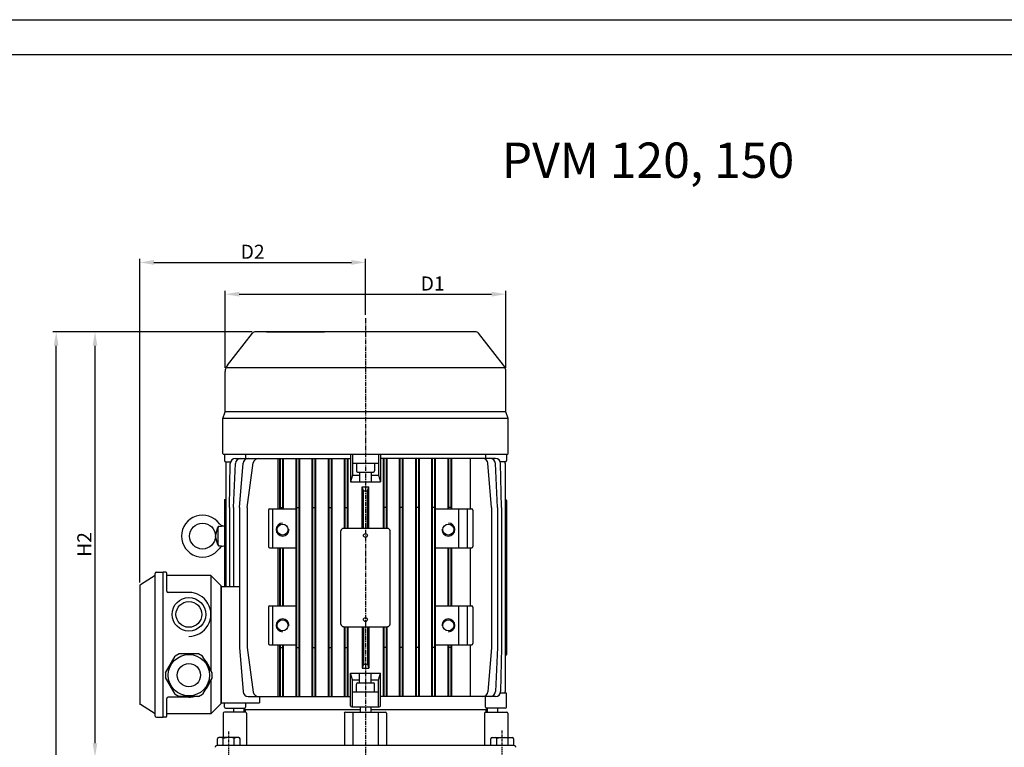
# Model space of a CAD drawing. Units: inches. Extents: x 0 to 420, y 0 to 297.
# Drawn here: x 94 to 234, y 194 to 297 of the extents above; entities that cross this region are included whole.
import ezdxf

# ---------------------------------------------------------------- set-up
doc = ezdxf.new("R2010")
doc.units = ezdxf.units.IN
doc.header["$MEASUREMENT"] = 0
doc.linetypes.add('CENTER', pattern=[2, 1.25, -0.25, 0.25, -0.25])
for name, color, linetype in [('ASSI', 2, 'CENTER'), ('Dimension', 44, 'Continuous'), ('DRAWING', 7, 'Continuous')]:
    doc.layers.add(name, color=color, linetype=linetype)
doc.styles.get("Standard").update_dxf_attribs({"font": 'arial.ttf'})
doc.dimstyles.new('STANDARD$0', dxfattribs={"dimtxt": 3, "dimasz": 4, "dimexe": 0.25, "dimexo": 1.5, "dimgap": 1, "dimtad": 2, "dimdsep": 46, "dimtxsty": 'Standard', "dimcen": 0.09, "dimclrd": 256, "dimclre": 256, "dimclrt": 4, "dimadec": 0, "dimazin": 0, "dimtp": 0.01, "dimtm": -0.01, "dimtfac": 1, "dimtofl": 0, "dimtmove": 0, "dimatfit": 3, "dimfxl": 1, "dimtolj": 1, "dimtzin": 0, "dimlwd": -1, "dimlwe": -1, "dimarcsym": 0})

# ---------------------------------------------------------------- blocks, each defined once
blk = doc.blocks.new('*D12')
at = {"layer": 'Defpoints', "color": 0, "linetype": 'Continuous', "transparency": 16777216}
for p in [(163.06, 258.12), (123.3, 247.17), (163.06, 247.17)]:
    blk.add_point(p, dxfattribs=at)
at = {"layer": 'Dimension', "color": 3, "linetype": 'Continuous', "lineweight": -2, "transparency": 16777216}
for p, q in [((123.3, 247.67), (123.3, 258.62)), ((125.3, 258.12), (161.06, 258.12)), ((163.06, 247.67), (163.06, 258.62))]:
    blk.add_line(p, q, dxfattribs=at)
at = {"layer": 'Dimension', "color": 3, "linetype": 'Continuous', "transparency": 16777216}
for points in [[(125.3, 258.46), (125.3, 257.79), (123.3, 258.12)], [(161.06, 258.46), (161.06, 257.79), (163.06, 258.12)]]:
    blk.add_solid(points, dxfattribs=at)
at = {"layer": 'Dimension', "color": 5, "linetype": 'Continuous', "transparency": 16777216, "insert": (152.7, 259.63), "char_height": 2, "attachment_point": 5}
blk.add_mtext('\\A1;D1', dxfattribs=at)
blk = doc.blocks.new('*D13')
at = {"layer": 'Defpoints', "color": 0, "linetype": 'Continuous', "transparency": 16777216}
for p in [(143.18, 262.62), (143.18, 254.71), (111.21, 216.81)]:
    blk.add_point(p, dxfattribs=at)
at = {"layer": 'Dimension', "color": 3, "linetype": 'Continuous', "lineweight": -2, "transparency": 16777216}
for p, q in [((111.21, 217.31), (111.21, 263.12)), ((113.21, 262.62), (141.18, 262.62)), ((143.18, 255.21), (143.18, 263.12))]:
    blk.add_line(p, q, dxfattribs=at)
at = {"layer": 'Dimension', "color": 3, "linetype": 'Continuous', "transparency": 16777216}
for points in [[(113.21, 262.96), (113.21, 262.29), (111.21, 262.62)], [(141.18, 262.96), (141.18, 262.29), (143.18, 262.62)]]:
    blk.add_solid(points, dxfattribs=at)
at = {"layer": 'Dimension', "color": 5, "linetype": 'Continuous', "transparency": 16777216, "insert": (127.2, 264.13), "char_height": 2, "attachment_point": 5}
blk.add_mtext('\\A1;D2', dxfattribs=at)
blk = doc.blocks.new('*D16')
at = {"layer": 'Defpoints', "color": 0, "linetype": 'Continuous', "transparency": 16777216}
for p in [(99.37, 252.81), (127.61, 252.81), (129.94, 121.23)]:
    blk.add_point(p, dxfattribs=at)
at = {"layer": 'Dimension', "color": 3, "linetype": 'Continuous', "lineweight": -2, "transparency": 16777216}
for p, q in [((127.11, 252.81), (98.87, 252.81)), ((99.37, 123.23), (99.37, 250.81)), ((129.44, 121.23), (98.87, 121.23))]:
    blk.add_line(p, q, dxfattribs=at)
at = {"layer": 'Dimension', "color": 3, "linetype": 'Continuous', "transparency": 16777216}
for points in [[(99.03, 250.81), (99.7, 250.81), (99.37, 252.81)], [(99.03, 123.23), (99.7, 123.23), (99.37, 121.23)]]:
    blk.add_solid(points, dxfattribs=at)
at = {"layer": 'Dimension', "color": 5, "linetype": 'Continuous', "transparency": 16777216, "insert": (97.85, 187.02), "char_height": 2, "attachment_point": 5, "rotation": 90}
blk.add_mtext('\\A1;H3', dxfattribs=at)
blk = doc.blocks.new('*D24')
at = {"layer": 'Defpoints', "color": 0, "linetype": 'Continuous', "transparency": 16777216}
for p in [(104.87, 252.81), (127.61, 252.81), (121.88, 192.52)]:
    blk.add_point(p, dxfattribs=at)
at = {"layer": 'Dimension', "color": 3, "linetype": 'Continuous', "lineweight": -2, "transparency": 16777216}
for p, q in [((127.11, 252.81), (104.37, 252.81)), ((104.87, 194.52), (104.87, 250.81)), ((121.38, 192.52), (104.37, 192.52))]:
    blk.add_line(p, q, dxfattribs=at)
at = {"layer": 'Dimension', "color": 3, "linetype": 'Continuous', "transparency": 16777216}
for points in [[(104.53, 250.81), (105.2, 250.81), (104.87, 252.81)], [(104.53, 194.52), (105.2, 194.52), (104.87, 192.52)]]:
    blk.add_solid(points, dxfattribs=at)
at = {"layer": 'Dimension', "color": 5, "linetype": 'Continuous', "transparency": 16777216, "insert": (103.36, 222.67), "char_height": 2, "attachment_point": 5, "rotation": 90}
blk.add_mtext('\\A1;H2', dxfattribs=at)

msp = doc.modelspace()

# ---------------------------------------------------------------- linework, layer by layer
at = {"color": 2, "linetype": 'Continuous'}
msp.add_lwpolyline([(0, 0), (0, 297), (420, 297), (420, 0)], close=True, dxfattribs=at)
at = {"color": 7, "linetype": 'Continuous'}
msp.add_lwpolyline([(5, 292), (5, 5), (415, 5), (415, 292)], close=True, dxfattribs=at)
at = {"layer": 'ASSI', "ltscale": 0.5}
msp.add_line((143.18, 254.71), (143.18, 119.86), dxfattribs=at)
at = {"layer": 'ASSI', "ltscale": 0.2}
for p, q in [((123.82, 188.12), (123.82, 196.21)), ((162.55, 188.28), (162.55, 196.36))]:
    msp.add_line(p, q, dxfattribs=at)
at = {"layer": 'DRAWING'}
for p, q in [((123.62, 248.08), (127.18, 252.6)), ((158.76, 252.81), (127.61, 252.81)), ((129.16, 252.81), (137.37, 252.81)), ((162.75, 248.08), (159.19, 252.6)), ((123.3, 241.45), (123.3, 247.17)), ((162.92, 247.68), (123.6, 247.68)), ((163.06, 241.45), (163.06, 247.17)), ((122.98, 240.53), (123.3, 241.45)), ((163.06, 241.45), (123.3, 241.45)), ((163.38, 240.53), (163.06, 241.45)), ((163.38, 240.53), (122.98, 240.53)), ((122.98, 235.57), (122.98, 240.53)), ((163.38, 235.57), (163.38, 240.53)), ((163.22, 235.4), (123.15, 235.4)), ((123.21, 235.4), (123.21, 234.56)), ((123.37, 234.39), (124.09, 234.39)), ((124.77, 234.85), (141.08, 234.85)), ((126.18, 235.4), (126.18, 234.85)), ((130.79, 234.85), (130.79, 227.71)), ((131.02, 234.85), (131.02, 227.71)), ((131.11, 234.85), (131.11, 227.71)), ((131.44, 234.85), (131.44, 227.71)), ((131.53, 234.85), (131.53, 227.71)), ((133.31, 234.85), (133.31, 201.14)), ((133.4, 234.85), (133.4, 201.14)), ((133.73, 234.85), (133.73, 201.14)), ((133.82, 234.85), (133.82, 201.14)), ((135.6, 234.85), (135.6, 201.14)), ((135.69, 234.85), (135.69, 201.14)), ((136.02, 234.85), (136.02, 201.14)), ((136.11, 234.85), (136.11, 201.14)), ((137.89, 234.85), (137.89, 201.14)), ((137.98, 234.85), (137.98, 201.14)), ((138.31, 234.85), (138.31, 201.14)), ((138.4, 234.85), (138.4, 201.14)), ((140.18, 234.85), (140.18, 224.96)), ((140.27, 234.85), (140.27, 224.96)), ((140.6, 234.85), (140.6, 224.96)), ((140.69, 234.85), (140.69, 224.96)), ((141.08, 235.4), (141.08, 231.55)), ((141.35, 235.4), (141.35, 232.47)), ((145.01, 235.4), (145.01, 232.47)), ((145.29, 235.4), (145.29, 231.55)), ((161.6, 234.85), (145.29, 234.85)), ((145.67, 234.85), (145.67, 224.96)), ((145.77, 234.85), (145.77, 224.96)), ((146.1, 234.85), (146.1, 224.96)), ((146.19, 234.85), (146.19, 224.96)), ((147.96, 234.85), (147.96, 201.14)), ((148.06, 234.85), (148.06, 201.14)), ((148.39, 234.85), (148.39, 201.14)), ((148.48, 234.85), (148.48, 201.14)), ((150.26, 234.85), (150.26, 201.14)), ((150.35, 234.85), (150.35, 201.14)), ((150.68, 234.85), (150.68, 201.14)), ((150.77, 234.85), (150.77, 201.14)), ((152.55, 234.85), (152.55, 201.14)), ((152.64, 234.85), (152.64, 201.14)), ((152.97, 234.85), (152.97, 201.14)), ((153.06, 234.85), (153.06, 201.14)), ((154.84, 234.85), (154.84, 227.71)), ((154.93, 234.85), (154.93, 227.71)), ((155.26, 234.85), (155.26, 227.71)), ((155.35, 234.85), (155.35, 227.71)), ((158.02, 234.85), (158.02, 227.71)), ((160.18, 235.4), (160.18, 234.85)), ((162.99, 234.39), (162.28, 234.39)), ((163.15, 235.4), (163.15, 234.56)), ((123.39, 234.12), (123.39, 216.71)), ((123.91, 227.89), (124.03, 234.13)), ((124.5, 227.89), (124.77, 234.15)), ((125.33, 227.89), (125.84, 234.18)), ((126.43, 227.89), (127.29, 234.22)), ((141.35, 234.21), (145.01, 234.21)), ((141.9, 234.21), (141.9, 233.09)), ((144.47, 234.21), (144.47, 233.09)), ((161.04, 227.89), (160.53, 234.18)), ((161.87, 227.89), (161.59, 234.15)), ((162.46, 227.89), (162.33, 234.13)), ((162.97, 234.12), (162.97, 201.87)), ((141.35, 232.47), (141.08, 231.55)), ((141.08, 231.55), (145.29, 231.55)), ((141.35, 232.47), (142.36, 232.47)), ((142.06, 232.93), (144.3, 232.93)), ((142.36, 232.93), (142.36, 231.55)), ((144.01, 232.93), (144.01, 231.55)), ((144.01, 232.47), (145.01, 232.47)), ((145.01, 232.47), (145.29, 231.55)), ((142.72, 230.82), (143.64, 230.82)), ((142.91, 230.27), (142.72, 230.82)), ((142.72, 224.96), (142.72, 230.82)), ((142.91, 230.27), (143.46, 230.27)), ((142.91, 224.96), (142.91, 230.27)), ((143.46, 230.27), (143.64, 230.82)), ((143.46, 224.96), (143.46, 230.27)), ((143.64, 224.96), (143.64, 230.82)), ((123.21, 228.9), (123.21, 216.71)), ((123.29, 229.04), (123.39, 229.11)), ((163.08, 229.04), (162.97, 229.11)), ((163.15, 228.9), (163.15, 207.09)), ((123.91, 227.89), (123.91, 216.71)), ((124.5, 227.89), (124.5, 216.71)), ((125.33, 227.89), (125.33, 208.1)), ((126.43, 227.89), (126.43, 208.1)), ((129.44, 227.54), (129.44, 222.37)), ((129.6, 227.71), (133.31, 227.71)), ((129.99, 227.71), (129.99, 222.21)), ((131.11, 227.89), (131.44, 227.89)), ((133.4, 227.89), (133.73, 227.89)), ((135.69, 227.89), (136.02, 227.89)), ((137.98, 227.89), (138.31, 227.89)), ((140.27, 227.89), (140.6, 227.89)), ((146.1, 227.89), (145.77, 227.89)), ((148.39, 227.89), (148.06, 227.89)), ((150.68, 227.89), (150.35, 227.89)), ((152.97, 227.89), (152.64, 227.89)), ((153.06, 227.71), (158.23, 227.71)), ((155.26, 227.89), (154.93, 227.89)), ((156.37, 227.71), (156.37, 222.21)), ((157.61, 227.71), (157.61, 222.21)), ((158.39, 227.54), (158.39, 222.37)), ((161.04, 227.89), (161.04, 208.1)), ((161.87, 227.89), (161.87, 208.1)), ((162.46, 227.89), (162.46, 208.1)), ((121.93, 223.86), (122.26, 225.11)), ((122.3, 222.66), (122.3, 225.06)), ((122.42, 225.24), (123.21, 225.33)), ((139.7, 211.4), (139.7, 224.59)), ((140.07, 224.96), (146.3, 224.96)), ((146.66, 211.4), (146.66, 224.59)), ((122.26, 222.61), (121.93, 223.86)), ((123.21, 222.39), (122.42, 222.48)), ((129.6, 222.21), (133.31, 222.21)), ((130.79, 222.21), (130.79, 213.97)), ((131.02, 222.21), (131.02, 213.97)), ((131.11, 222.21), (131.11, 213.97)), ((131.44, 222.21), (131.44, 213.97)), ((131.53, 222.21), (131.53, 213.97)), ((153.06, 222.21), (158.23, 222.21)), ((154.84, 222.21), (154.84, 213.97)), ((154.93, 222.21), (154.93, 213.97)), ((155.26, 222.21), (155.26, 213.97)), ((155.35, 222.21), (155.35, 213.97)), ((158.02, 222.21), (158.02, 213.97)), ((113.41, 218.27), (111.29, 216.94)), ((113.41, 198.37), (113.41, 218.57)), ((113.57, 218.73), (114.51, 218.73)), ((114.89, 218.73), (114.51, 218.73)), ((114.51, 198.21), (114.51, 218.73)), ((115.06, 216.05), (115.06, 218.57)), ((121.29, 218.27), (115.06, 218.27)), ((121.29, 218.27), (121.29, 204.81)), ((121.29, 218.27), (122.75, 216.81)), ((111.21, 216.81), (111.21, 200.13)), ((122.75, 200.13), (122.75, 216.81)), ((122.75, 216.71), (125.33, 216.71)), ((122.75, 216.71), (122.75, 200.22)), ((118.17, 215.89), (115.22, 215.89)), ((129.44, 213.8), (129.44, 208.63)), ((129.6, 213.97), (133.31, 213.97)), ((129.99, 213.97), (129.99, 208.47)), ((153.06, 213.97), (158.23, 213.97)), ((156.37, 213.97), (156.37, 208.47)), ((157.61, 213.97), (157.61, 208.47)), ((158.39, 213.8), (158.39, 208.63)), ((140.07, 211.03), (146.3, 211.03)), ((140.18, 211.03), (140.18, 201.14)), ((140.27, 211.03), (140.27, 201.14)), ((140.6, 211.03), (140.6, 201.14)), ((140.69, 211.03), (140.69, 201.14)), ((142.72, 211.03), (142.72, 205.17)), ((142.91, 211.03), (142.91, 205.72)), ((143.46, 211.03), (143.46, 205.72)), ((143.64, 211.03), (143.64, 205.17)), ((145.67, 211.03), (145.67, 201.14)), ((145.77, 211.03), (145.77, 201.14)), ((146.1, 211.03), (146.1, 201.14)), ((146.19, 211.03), (146.19, 201.14)), ((125.33, 208.1), (125.84, 201.81)), ((126.43, 208.1), (127.29, 201.77)), ((129.6, 208.47), (133.31, 208.47)), ((130.79, 208.47), (130.79, 201.14)), ((131.02, 208.47), (131.02, 201.14)), ((131.11, 208.47), (131.11, 201.14)), ((131.11, 208.1), (131.44, 208.1)), ((131.44, 208.47), (131.44, 201.14)), ((131.53, 208.47), (131.53, 201.14)), ((133.4, 208.1), (133.73, 208.1)), ((135.69, 208.1), (136.02, 208.1)), ((137.98, 208.1), (138.31, 208.1)), ((140.27, 208.1), (140.6, 208.1)), ((146.1, 208.1), (145.77, 208.1)), ((148.39, 208.1), (148.06, 208.1)), ((150.68, 208.1), (150.35, 208.1)), ((152.97, 208.1), (152.64, 208.1)), ((153.06, 208.47), (158.23, 208.47)), ((154.84, 208.47), (154.84, 201.14)), ((154.93, 208.47), (154.93, 201.14)), ((155.26, 208.1), (154.93, 208.1)), ((155.26, 208.47), (155.26, 201.14)), ((155.35, 208.47), (155.35, 201.14)), ((158.02, 208.47), (158.02, 201.14)), ((161.04, 208.1), (160.53, 201.81)), ((161.87, 208.1), (161.59, 201.84)), ((162.46, 208.1), (162.33, 201.86)), ((114.86, 204.48), (116.24, 206.87)), ((116.79, 207.19), (116.24, 206.87)), ((119.55, 207.19), (116.79, 207.19)), ((120.1, 206.87), (119.55, 207.19)), ((121.48, 204.48), (120.1, 206.87)), ((163.08, 206.95), (162.97, 206.88)), ((142.91, 205.72), (142.72, 205.17)), ((142.72, 205.17), (143.64, 205.17)), ((142.91, 205.72), (143.46, 205.72)), ((143.46, 205.72), (143.64, 205.17)), ((114.86, 204.48), (114.86, 203.85)), ((116.24, 201.46), (114.86, 203.85)), ((121.48, 203.85), (120.1, 201.46)), ((121.48, 203.85), (121.48, 204.48)), ((141.35, 203.52), (141.08, 204.44)), ((141.08, 204.44), (145.29, 204.44)), ((141.08, 199.84), (141.08, 204.44)), ((142.36, 203.06), (142.36, 204.44)), ((144.01, 203.06), (144.01, 204.44)), ((145.01, 203.52), (145.29, 204.44)), ((145.29, 199.84), (145.29, 204.44)), ((121.29, 203.51), (121.29, 198.67)), ((141.35, 203.52), (142.36, 203.52)), ((141.35, 199.67), (141.35, 203.52)), ((141.9, 201.78), (141.9, 202.9)), ((142.06, 203.06), (144.3, 203.06)), ((144.01, 203.52), (145.01, 203.52)), ((144.47, 201.78), (144.47, 202.9)), ((145.01, 199.67), (145.01, 203.52)), ((115.06, 198.37), (115.06, 200.88)), ((118.17, 201.05), (115.22, 201.05)), ((116.24, 201.46), (116.79, 201.14)), ((119.55, 201.14), (116.79, 201.14)), ((119.55, 201.14), (120.1, 201.46)), ((126.57, 201.14), (141.08, 201.14)), ((128.17, 201.14), (128.17, 200.22)), ((141.35, 201.78), (145.01, 201.78)), ((161.6, 201.14), (145.29, 201.14)), ((160.18, 199.65), (160.18, 201.14)), ((163.15, 201.6), (162.28, 201.6)), ((163.15, 199.65), (163.15, 201.6)), ((113.41, 198.67), (111.29, 199.99)), ((121.29, 198.67), (122.75, 200.13)), ((122.75, 200.22), (128.17, 200.22)), ((123.21, 199.65), (123.21, 200.22)), ((123.37, 199.49), (126.02, 199.49)), ((124.49, 199.49), (124.49, 198.94)), ((125.96, 199.49), (125.96, 198.94)), ((126.05, 199.49), (126.05, 199.47)), ((126.18, 200.22), (126.18, 199.65)), ((141.24, 199.67), (145.13, 199.67)), ((142.45, 199.67), (142.45, 198.94)), ((143.92, 199.67), (143.92, 198.94)), ((160.31, 199.49), (160.31, 199.31)), ((162.99, 199.49), (160.35, 199.49)), ((160.41, 199.49), (160.41, 198.94)), ((161.87, 199.49), (161.87, 198.94)), ((113.57, 198.21), (114.51, 198.21)), ((114.89, 198.21), (114.51, 198.21)), ((121.29, 198.67), (115.06, 198.67)), ((123.03, 198.78), (123.03, 195.34)), ((126.15, 198.94), (123.2, 198.94)), ((126.14, 199.32), (126.14, 198.94)), ((126.21, 199.31), (142.45, 199.31)), ((126.32, 198.78), (126.32, 194.18)), ((140.19, 198.78), (140.19, 194.18)), ((140.35, 198.94), (146.02, 198.94)), ((141.37, 198.94), (141.37, 194.18)), ((143.92, 199.31), (160.31, 199.31)), ((144.99, 198.94), (144.99, 194.18)), ((146.18, 198.78), (146.18, 194.18)), ((160.05, 198.78), (160.05, 194.18)), ((160.21, 198.94), (163.19, 198.94)), ((160.22, 199.31), (160.22, 198.94)), ((163.35, 198.78), (163.35, 195.34)), ((125.23, 195.34), (122.41, 195.34)), ((123.01, 195.23), (122.75, 195.34)), ((123.01, 195.23), (123.48, 195.34)), ((124.58, 195.23), (124.07, 195.34)), ((124.58, 195.23), (124.81, 195.34)), ((161.14, 195.34), (163.96, 195.34)), ((161.78, 195.23), (161.55, 195.34)), ((161.78, 195.23), (162.3, 195.34)), ((163.36, 195.23), (162.89, 195.34)), ((163.36, 195.23), (163.61, 195.34)), ((164.26, 194.18), (122.11, 194.18)), ((122.23, 194.18), (122.23, 195.16)), ((123.01, 194.18), (123.01, 195.23)), ((124.58, 194.18), (124.58, 195.23)), ((125.41, 194.18), (125.41, 195.16)), ((160.96, 194.18), (160.96, 195.16)), ((161.78, 194.18), (161.78, 195.23)), ((163.36, 195.23), (163.36, 194.18)), ((164.14, 195.16), (164.14, 194.18))]:
    msp.add_line(p, q, dxfattribs=at)
for centre, radius in [((120.1, 223.86), 1.83), ((131.44, 224.78), 0.779), ((154.93, 224.78), 0.779), ((143.18, 223.95), 0.275), ((118.17, 212.77), 2.38), ((118.17, 212.77), 1.83), ((143.18, 212.04), 0.275), ((131.44, 211.22), 0.779), ((154.93, 211.22), 0.779), ((118.17, 204.16), 2.93), ((118.17, 204.16), 1.65)]:
    msp.add_circle(centre, radius, dxfattribs=at)
for centre, radius, start, end in [((127.61, 252.26), 0.55, 90, 141.7876), ((158.76, 252.26), 0.55, 38.2124, 90), ((124.77, 247.17), 1.47, 141.7876, 180), ((161.6, 247.17), 1.47, 360, 38.2124), ((123.15, 235.57), 0.164, 180, 270), ((123.37, 234.56), 0.164, 180, 270), ((124.13, 234.12), 0.733, 157.9757, 180), ((124.77, 234.12), 0.733, 90, 178.8767), ((125.5, 234.12), 0.733, 90, 177.499), ((126.57, 234.12), 0.733, 90, 175.3781), ((128.02, 234.12), 0.733, 90, 172.1989), ((159.8, 234.12), 0.733, 4.6219, 90), ((160.86, 234.12), 0.733, 2.501, 90), ((161.6, 234.12), 0.733, 1.1233, 90), ((162.24, 234.12), 0.733, 360, 22.0243), ((162.99, 234.56), 0.164, 270, 0), ((163.22, 235.57), 0.164, 270, 0), ((142.06, 233.09), 0.164, 180, 270), ((144.3, 233.09), 0.164, 270, 0), ((123.37, 228.9), 0.164, 122.8287, 180), ((162.99, 228.9), 0.164, 0, 57.1715), ((129.6, 227.54), 0.164, 90, 180), ((158.23, 227.54), 0.164, 0, 90), ((120.1, 223.86), 2.97, 36.094, 323.9059), ((122.44, 225.06), 0.183, 96.1174, 164.9997), ((122.48, 225.06), 0.183, 96.1174, 179.9998), ((123.1, 226.05), 0.746, 216.094, 265.1896), ((131.44, 224.78), 0.916, 90, 0), ((140.07, 224.59), 0.366, 90, 180), ((146.3, 224.59), 0.366, 360, 90), ((154.93, 224.78), 0.916, 180, 90), ((122.44, 222.66), 0.183, 195.0004, 263.883), ((122.48, 222.66), 0.183, 180.0004, 263.8827), ((123.1, 221.67), 0.746, 94.8361, 143.9059), ((129.6, 222.37), 0.164, 180, 270), ((158.23, 222.37), 0.164, 270, 0), ((113.57, 218.57), 0.164, 90, 180), ((114.89, 218.57), 0.164, 0, 90), ((111.37, 216.81), 0.164, 122.0053, 180), ((115.22, 216.05), 0.164, 180, 270), ((118.17, 212.77), 3.11, 269.9999, 90), ((129.6, 213.8), 0.164, 90, 180), ((158.23, 213.8), 0.164, 0, 90), ((131.44, 211.22), 0.916, 360, 270), ((154.93, 211.22), 0.916, 270, 180), ((140.07, 211.4), 0.366, 180, 270), ((146.3, 211.4), 0.366, 270, 360), ((129.6, 208.63), 0.164, 180, 270), ((158.23, 208.63), 0.164, 270, 0), ((162.99, 207.09), 0.164, 302.8288, 0), ((118.17, 204.16), 3.11, 16.0694, 43.9306), ((118.17, 204.16), 3.11, 316.0694, 343.9306), ((142.06, 202.9), 0.164, 90, 180), ((144.3, 202.9), 0.164, 0, 90), ((115.22, 200.88), 0.164, 90, 180), ((118.17, 204.16), 3.11, 269.9999, 283.9306), ((126.57, 201.87), 0.733, 184.6219, 270), ((128.02, 201.87), 0.733, 187.8011, 270), ((159.8, 201.87), 0.733, 270, 355.3781), ((160.86, 201.87), 0.733, 270, 357.499), ((161.6, 201.87), 0.733, 270, 358.8767), ((162.24, 201.87), 0.733, 337.9757, 360), ((111.37, 200.13), 0.164, 180, 237.9947), ((123.37, 199.65), 0.164, 180, 270), ((126.02, 199.65), 0.164, 270, 0), ((126.21, 199.47), 0.164, 180, 270), ((141.24, 199.84), 0.164, 180, 270), ((145.13, 199.84), 0.164, 270, 0), ((160.35, 199.65), 0.164, 180, 270), ((162.99, 199.65), 0.164, 270, 0), ((113.57, 198.37), 0.164, 180, 270), ((114.89, 198.37), 0.164, 270, 0), ((123.2, 198.78), 0.164, 90, 180), ((126.15, 198.78), 0.164, 0, 90), ((140.35, 198.78), 0.164, 90, 180), ((146.02, 198.78), 0.164, 0, 90), ((160.21, 198.78), 0.164, 90, 180), ((163.19, 198.78), 0.164, 0, 90), ((122.41, 195.16), 0.182, 90, 180), ((125.23, 195.16), 0.182, 0, 90), ((161.14, 195.16), 0.182, 90, 180), ((163.96, 195.16), 0.182, 0, 90), ((122.1, 193.96), 0.216, 86.7759, 184.009), ((164.27, 193.96), 0.216, 355.991, 93.2241)]:
    msp.add_arc(centre, radius, start, end, dxfattribs=at)

# ---------------------------------------------------------------- texts
at = {"layer": 'Dimension', "linetype": 'Continuous', "insert": (183.2, 277.1), "char_height": 5, "width": 59.1007, "attachment_point": 5}
msp.add_mtext('{\\C5;PVM 120, 150}', dxfattribs=at)

# ---------------------------------------------------------------- dimensions: what is measured, and where the dimension line sits
at = {"layer": 'Dimension', "color": 5, "linetype": 'Continuous'}
for base, p1, p2, text, picture, middle in [((143.18, 262.62), (111.21, 216.81), (143.18, 254.71), 'D2', '*D13', (127.2, 262.62)), ((163.06, 258.12), (123.3, 247.17), (163.06, 247.17), 'D1', '*D12', (152.7, 258.12))]:
    dim = msp.add_linear_dim(base=base, p1=p1, p2=p2, text=text, dimstyle='STANDARD$0', override={"dimscale": 0.5, "dimtxt": 4, "dimexe": 1, "dimexo": 1, "dimtad": 1, "dimdec": 1, "dimclrd": 3, "dimclre": 3, "dimclrt": 5, "dimtol": 1, "dimtp": 0.1, "dimtm": 0.1, "dimtfac": 0.8, "dimtdec": 4, "dimtofl": 1, "dimatfit": 0, "dimtzin": 8, "dimlwd": 65534, "dimlwe": 65534}, dxfattribs=at)
    dim.commit()
    dim.dimension.update_dxf_attribs({"geometry": picture, "text_midpoint": middle, "dimtype": 160})
for base, p1, text, picture, middle in [((99.37, 252.81), (129.94, 121.23), 'H3', '*D16', (99.37, 187.02)), ((104.87, 252.81), (121.88, 192.52), 'H2', '*D24', (104.87, 222.67))]:
    dim = msp.add_linear_dim(base=base, p1=p1, p2=(127.61, 252.81), angle=90, text=text, dimstyle='STANDARD$0', override={"dimscale": 0.5, "dimtxt": 4, "dimexe": 1, "dimexo": 1, "dimtad": 1, "dimdec": 1, "dimclrd": 3, "dimclre": 3, "dimclrt": 5, "dimtol": 1, "dimtp": 0.1, "dimtm": 0.1, "dimtfac": 0.8, "dimtdec": 4, "dimtofl": 1, "dimatfit": 0, "dimtzin": 8, "dimlwd": 65534, "dimlwe": 65534}, dxfattribs=at)
    dim.commit()
    dim.dimension.update_dxf_attribs({"geometry": picture, "text_midpoint": middle, "dimtype": 160})

doc.saveas('drawing.dxf')
